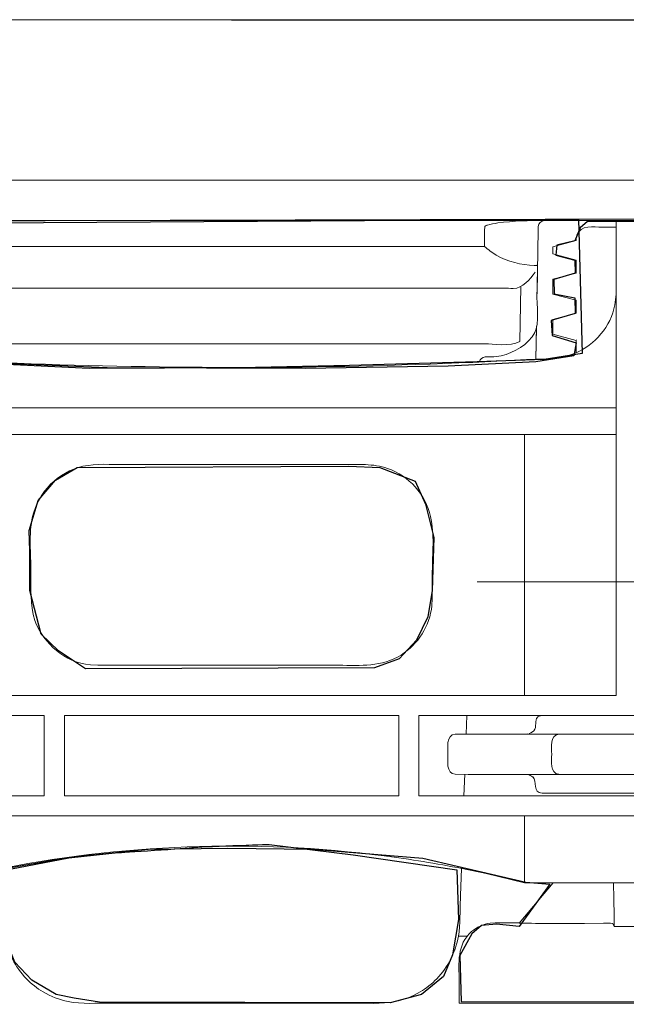
# Model space of a CAD drawing. Units: millimetres. Extents: x -39.4 to 39.4, y -20.5 to 20.5.
# Drawn here: x 32.8 to 36.1, y 5.8 to 11.2 of the extents above; entities that cross this region are included whole.
import ezdxf
from ezdxf.lldxf.tags import DXFTag

# ---------------------------------------------------------------- set-up
doc = ezdxf.new("R2010")
doc.units = ezdxf.units.MM
doc.header["$MEASUREMENT"] = 0
doc.layers.add('Vrstva 1', color=7, linetype='Continuous')
tags = doc.linetypes.add('New Line80', pattern=[0.9, 0.4, -0.2, 0.1, -0.2]).pattern_tags.tags
tags[10:11] = [DXFTag(74, 4), DXFTag(75, 0), DXFTag(340, '0'), DXFTag(46, 1.0), DXFTag(50, 0.0), DXFTag(44, 0.0), DXFTag(45, 0.0)]
tags[8:9] = [DXFTag(74, 4), DXFTag(75, 0), DXFTag(340, '0'), DXFTag(46, 1.0), DXFTag(50, 0.0), DXFTag(44, 0.0), DXFTag(45, 0.0)]
tags[6:7] = [DXFTag(74, 4), DXFTag(75, 0), DXFTag(340, '0'), DXFTag(46, 1.0), DXFTag(50, 0.0), DXFTag(44, 0.0), DXFTag(45, 0.0)]
tags[4:5] = [DXFTag(74, 4), DXFTag(75, 0), DXFTag(340, '0'), DXFTag(46, 1.0), DXFTag(50, 0.0), DXFTag(44, 0.0), DXFTag(45, 0.0)]

msp = doc.modelspace()

# ---------------------------------------------------------------- linework, layer by layer
at = {"layer": 'Vrstva 1', "color": 251}
for points, knots in [([(29.468, 10.3313), (29.468, 10.3313), (31.6344, 10.3396), (31.6344, 10.3396), (31.6344, 10.3396), (31.6344, 10.3396), (31.6675, 11.2285), (31.6675, 11.2285), (31.6675, 11.2285), (31.6675, 11.2285), (36.2313, 11.2243), (36.2313, 11.2243), (36.2313, 11.2243), (36.2313, 11.2243), (36.2768, 10.3519), (36.2768, 10.3519), (36.2768, 10.3519), (36.2768, 10.3519), (38.4183, 10.3313), (38.4183, 10.3313), (38.4183, 10.3313), (38.4183, 10.3313), (38.4307, 10.1369), (38.4307, 10.1369), (38.4307, 10.1369), (38.4307, 10.1369), (29.4803, 10.1139), (29.4803, 10.1139), (29.4803, 10.1139), (29.4803, 10.1139), (29.468, 10.3313), (29.468, 10.3313)], [0, 0, 0, 0, 0.111111, 0.111111, 0.111111, 0.111111, 0.222222, 0.222222, 0.222222, 0.222222, 0.333333, 0.333333, 0.333333, 0.333333, 0.444444, 0.444444, 0.444444, 0.444444, 0.555556, 0.555556, 0.555556, 0.555556, 0.666667, 0.666667, 0.666667, 0.666667, 0.777778, 0.777778, 0.777778, 0.777778, 1, 1, 1, 1]), ([(30.2898, 10.114), (30.2898, 10.114), (32.0304, 10.0933), (32.0304, 10.0933), (32.0304, 10.0933), (32.0304, 10.0933), (32.0521, 10.0189), (32.0521, 10.0189), (32.0521, 10.0189), (32.0521, 10.0189), (32.1741, 9.9745), (32.1741, 9.9745), (32.1741, 9.9745), (32.1741, 9.9745), (32.1689, 9.93), (32.1689, 9.93), (32.1689, 9.93), (32.1689, 9.93), (32.0531, 9.898), (32.0531, 9.898), (32.0531, 9.898), (32.0531, 9.898), (32.0531, 9.8236), (32.0531, 9.8236), (32.0531, 9.8236), (32.0531, 9.8236), (32.1741, 9.7884), (32.1741, 9.7884), (32.1741, 9.7884), (32.1741, 9.7884), (32.1772, 9.7243), (32.1772, 9.7243), (32.1772, 9.7243), (32.1772, 9.7243), (32.0448, 9.6789), (32.0448, 9.6789), (32.0448, 9.6789), (32.0448, 9.6789), (32.0469, 9.6293), (32.0469, 9.6293), (32.0469, 9.6293), (32.0469, 9.6293), (32.1844, 9.5631), (32.1844, 9.5631), (32.1844, 9.5631), (32.1844, 9.5631), (32.1813, 9.5032), (32.1813, 9.5032), (32.1813, 9.5032), (32.1813, 9.5032), (32.0674, 9.4605), (32.0674, 9.4605), (32.0674, 9.4605), (32.0674, 9.4605), (32.0715, 9.3985), (32.0715, 9.3985), (32.0715, 9.3985), (32.0715, 9.3985), (32.1582, 9.3696), (32.1582, 9.3696), (32.1582, 9.3696), (32.1582, 9.3696), (32.3525, 9.3489), (32.3525, 9.3489), (32.3525, 9.3489), (32.3525, 9.3489), (33.2659, 9.3117), (33.2659, 9.3117), (33.2659, 9.3117), (33.2659, 9.3117), (34.3574, 9.3076), (34.3574, 9.3076), (34.3574, 9.3076), (34.3574, 9.3076), (35.1429, 9.32), (35.1429, 9.32), (35.1429, 9.32), (35.1429, 9.32), (35.6266, 9.3448), (35.6266, 9.3448), (35.6266, 9.3448), (35.6266, 9.3448), (35.8353, 9.3778), (35.8353, 9.3778), (35.8353, 9.3778), (35.8353, 9.3778), (35.8488, 9.4492), (35.8488, 9.4492), (35.8488, 9.4492), (35.8488, 9.4492), (35.7165, 9.4895), (35.7165, 9.4895), (35.7165, 9.4895), (35.7165, 9.4895), (35.7113, 9.5722), (35.7113, 9.5722), (35.7113, 9.5722), (35.7113, 9.5722), (35.8436, 9.6104), (35.8436, 9.6104), (35.8436, 9.6104), (35.8436, 9.6104), (35.8405, 9.6972), (35.8405, 9.6972), (35.8405, 9.6972), (35.8405, 9.6972), (35.7268, 9.7189), (35.7268, 9.7189), (35.7268, 9.7189), (35.7268, 9.7189), (35.7248, 9.7985), (35.7248, 9.7985), (35.7248, 9.7985), (35.7248, 9.7985), (35.8426, 9.8326), (35.8426, 9.8326), (35.8426, 9.8326), (35.8426, 9.8326), (35.8416, 9.905), (35.8416, 9.905), (35.8416, 9.905), (35.8416, 9.905), (35.7361, 9.9319), (35.7361, 9.9319), (35.7361, 9.9319), (35.7361, 9.9319), (35.7413, 9.9875), (35.7413, 9.9875), (35.7413, 9.9875), (35.7413, 9.9875), (35.8411, 10.0103), (35.8411, 10.0103), (35.8411, 10.0103), (35.8411, 10.0103), (35.871, 10.0816), (35.871, 10.0816), (35.871, 10.0816), (35.871, 10.0816), (35.9114, 10.1167), (35.9114, 10.1167), (35.9114, 10.1167), (35.9114, 10.1167), (37.6188, 10.1144), (37.6188, 10.1144), (37.6188, 10.1144), (37.6188, 10.1144), (37.6146, 9.1181), (37.6146, 9.1181), (37.6146, 9.1181), (37.6146, 9.1181), (37.5981, 9.052), (37.5981, 9.052), (37.5981, 9.052), (37.5981, 9.052), (37.5443, 8.9858), (37.5443, 8.9858), (37.5443, 8.9858), (37.5443, 8.9858), (37.4224, 8.9404), (37.4224, 8.9404), (37.4224, 8.9404), (37.4224, 8.9404), (36.6845, 8.9465), (36.6845, 8.9465), (36.6845, 8.9465), (36.6845, 8.9465), (36.6842, 7.5037), (36.6842, 7.5037), (36.6842, 7.5037), (36.6842, 7.5037), (36.7483, 7.5037), (36.7483, 7.5037), (36.7483, 7.5037), (36.7483, 7.5037), (36.7524, 7.3983), (36.7524, 7.3983), (36.7524, 7.3983), (36.7524, 7.3983), (36.6987, 7.39), (36.6987, 7.39), (36.6987, 7.39), (36.6987, 7.39), (36.7214, 7.3052), (36.7214, 7.3052), (36.7214, 7.3052), (36.7214, 7.3052), (37.1369, 7.2804), (37.1369, 7.2804), (37.1369, 7.2804), (37.1369, 7.2804), (37.1493, 7.2412), (37.1493, 7.2412), (37.1493, 7.2412), (37.1493, 7.2412), (37.1534, 7.1068), (37.1534, 7.1068), (37.1534, 7.1068), (37.1534, 7.1068), (37.1224, 7.0758), (37.1224, 7.0758), (37.1224, 7.0758), (37.1224, 7.0758), (36.7152, 7.0654), (36.7152, 7.0654), (36.7152, 7.0654), (36.7152, 7.0654), (36.6883, 6.9642), (36.6883, 6.9642), (36.6883, 6.9642), (36.6883, 6.9642), (36.7483, 6.9538), (36.7483, 6.9538), (36.7483, 6.9538), (36.7483, 6.9538), (36.7462, 6.8484), (36.7462, 6.8484), (36.7462, 6.8484), (36.7462, 6.8484), (36.6966, 6.8463), (36.6966, 6.8463), (36.6966, 6.8463), (36.6966, 6.8463), (36.682, 6.4783), (36.682, 6.4783), (36.682, 6.4783), (36.682, 6.4783), (36.5311, 6.4638), (36.5311, 6.4638), (36.5311, 6.4638), (36.5311, 6.4638), (36.6985, 6.2633), (36.6985, 6.2633), (36.6985, 6.2633), (36.6985, 6.2633), (38.1021, 6.2509), (38.1021, 6.2509), (38.1021, 6.2509), (38.1021, 6.2509), (38.2052, 6.2425), (38.2052, 6.2425), (38.2052, 6.2425), (38.2052, 6.2425), (38.2775, 6.1825), (38.2775, 6.1825), (38.2775, 6.1825), (38.2775, 6.1825), (38.3292, 6.0957), (38.3292, 6.0957), (38.3292, 6.0957), (38.3292, 6.0957), (38.3354, 6.0006), (38.3354, 6.0006), (38.3354, 6.0006), (38.3354, 6.0006), (38.3334, 5.8185), (38.3334, 5.8185), (38.3334, 5.8185), (38.3334, 5.8185), (35.2158, 5.822), (35.2158, 5.822), (35.2158, 5.822), (35.2158, 5.822), (35.2075, 6.0742), (35.2075, 6.0742), (35.2075, 6.0742), (35.2075, 6.0742), (35.2736, 6.1941), (35.2736, 6.1941), (35.2736, 6.1941), (35.2736, 6.1941), (35.3274, 6.2395), (35.3274, 6.2395), (35.3274, 6.2395), (35.3274, 6.2395), (35.4101, 6.2478), (35.4101, 6.2478), (35.4101, 6.2478), (35.4101, 6.2478), (35.5341, 6.2354), (35.5341, 6.2354), (35.5341, 6.2354), (35.5341, 6.2354), (35.7036, 6.4669), (35.7036, 6.4669), (35.7036, 6.4669), (35.7036, 6.4669), (35.5713, 6.4793), (35.5713, 6.4793), (35.5713, 6.4793), (35.5713, 6.4793), (35.0049, 6.6116), (35.0049, 6.6116), (35.0049, 6.6116), (35.0049, 6.6116), (34.3972, 6.6612), (34.3972, 6.6612), (34.3972, 6.6612), (34.3972, 6.6612), (33.9301, 6.6654), (33.9301, 6.6654), (33.9301, 6.6654), (33.9301, 6.6654), (33.4918, 6.6612), (33.4918, 6.6612), (33.4918, 6.6612), (33.4918, 6.6612), (33.0578, 6.6157), (33.0578, 6.6157), (33.0578, 6.6157), (33.0578, 6.6157), (32.5121, 6.5207), (32.5121, 6.5207), (32.5121, 6.5207), (32.5121, 6.5207), (32.3426, 6.4669), (32.3426, 6.4669), (32.3426, 6.4669), (32.3426, 6.4669), (32.1822, 6.4659), (32.1822, 6.4659), (32.1822, 6.4659), (32.1822, 6.4659), (32.3735, 6.2571), (32.3735, 6.2571), (32.3735, 6.2571), (32.3735, 6.2571), (32.5161, 6.2489), (32.5161, 6.2489), (32.5161, 6.2489), (32.5161, 6.2489), (32.6009, 6.221), (32.6009, 6.221), (32.6009, 6.221), (32.6009, 6.221), (32.6825, 6.1579), (32.6825, 6.1579), (32.6825, 6.1579), (32.6825, 6.1579), (32.6919, 5.8187), (32.6919, 5.8187), (32.6919, 5.8187), (32.6919, 5.8187), (29.5705, 5.8063), (29.5705, 5.8063), (29.5705, 5.8063), (29.5705, 5.8063), (29.5663, 6.0833), (29.5663, 6.0833), (29.5663, 6.0833), (29.5663, 6.0833), (29.6118, 6.199), (29.6118, 6.199), (29.6118, 6.199), (29.6118, 6.199), (29.6821, 6.2362), (29.6821, 6.2362), (29.6821, 6.2362), (29.6821, 6.2362), (29.7689, 6.2445), (29.7689, 6.2445), (29.7689, 6.2445), (29.7689, 6.2445), (31.2118, 6.2445), (31.2118, 6.2445), (31.2118, 6.2445), (31.2118, 6.2445), (31.3689, 6.4636), (31.3689, 6.4636), (31.3689, 6.4636), (31.3689, 6.4636), (31.22, 6.4678), (31.22, 6.4678), (31.22, 6.4678), (31.22, 6.4678), (31.22, 6.8481), (31.22, 6.8481), (31.22, 6.8481), (31.22, 6.8481), (31.157, 6.8471), (31.157, 6.8471), (31.157, 6.8471), (31.157, 6.8471), (31.1539, 6.9494), (31.1539, 6.9494), (31.1539, 6.9494), (31.1539, 6.9494), (31.1953, 6.9494), (31.1953, 6.9494), (31.1953, 6.9494), (31.1953, 6.9494), (31.188, 7.0713), (31.188, 7.0713), (31.188, 7.0713), (31.188, 7.0713), (30.7632, 7.0755), (30.7632, 7.0755), (30.7632, 7.0755), (30.7632, 7.0755), (30.7518, 7.1468), (30.7518, 7.1468), (30.7518, 7.1468), (30.7518, 7.1468), (30.7363, 7.2367), (30.7363, 7.2367), (30.7363, 7.2367), (30.7363, 7.2367), (30.7539, 7.2853), (30.7539, 7.2853), (30.7539, 7.2853), (30.7539, 7.2853), (31.2019, 7.2972), (31.2019, 7.2972), (31.2019, 7.2972), (31.2019, 7.2972), (31.1978, 7.3881), (31.1978, 7.3881), (31.1978, 7.3881), (31.1978, 7.3881), (31.1378, 7.3923), (31.1378, 7.3923), (31.1378, 7.3923), (31.1378, 7.3923), (31.1337, 7.5018), (31.1337, 7.5018), (31.1337, 7.5018), (31.1337, 7.5018), (31.2143, 7.5142), (31.2143, 7.5142), (31.2143, 7.5142), (31.2143, 7.5142), (31.2246, 8.9566), (31.2246, 8.9566), (31.2246, 8.9566), (31.2246, 8.9566), (30.5176, 8.9442), (30.5176, 8.9442), (30.5176, 8.9442), (30.5176, 8.9442), (30.3647, 8.9855), (30.3647, 8.9855), (30.3647, 8.9855), (30.3647, 8.9855), (30.3151, 9.0723), (30.3151, 9.0723), (30.3151, 9.0723), (30.3151, 9.0723), (30.2985, 9.2666), (30.2985, 9.2666), (30.2985, 9.2666), (30.2985, 9.2666), (30.2898, 10.114), (30.2898, 10.114)], [0, 0, 0, 0, 0.008772, 0.008772, 0.008772, 0.008772, 0.017544, 0.017544, 0.017544, 0.017544, 0.026316, 0.026316, 0.026316, 0.026316, 0.035088, 0.035088, 0.035088, 0.035088, 0.04386, 0.04386, 0.04386, 0.04386, 0.052632, 0.052632, 0.052632, 0.052632, 0.061404, 0.061404, 0.061404, 0.061404, 0.070175, 0.070175, 0.070175, 0.070175, 0.078947, 0.078947, 0.078947, 0.078947, 0.087719, 0.087719, 0.087719, 0.087719, 0.096491, 0.096491, 0.096491, 0.096491, 0.105263, 0.105263, 0.105263, 0.105263, 0.114035, 0.114035, 0.114035, 0.114035, 0.122807, 0.122807, 0.122807, 0.122807, 0.131579, 0.131579, 0.131579, 0.131579, 0.140351, 0.140351, 0.140351, 0.140351, 0.149123, 0.149123, 0.149123, 0.149123, 0.157895, 0.157895, 0.157895, 0.157895, 0.166667, 0.166667, 0.166667, 0.166667, 0.175439, 0.175439, 0.175439, 0.175439, 0.184211, 0.184211, 0.184211, 0.184211, 0.192982, 0.192982, 0.192982, 0.192982, 0.201754, 0.201754, 0.201754, 0.201754, 0.210526, 0.210526, 0.210526, 0.210526, 0.219298, 0.219298, 0.219298, 0.219298, 0.22807, 0.22807, 0.22807, 0.22807, 0.236842, 0.236842, 0.236842, 0.236842, 0.245614, 0.245614, 0.245614, 0.245614, 0.254386, 0.254386, 0.254386, 0.254386, 0.263158, 0.263158, 0.263158, 0.263158, 0.27193, 0.27193, 0.27193, 0.27193, 0.280702, 0.280702, 0.280702, 0.280702, 0.289474, 0.289474, 0.289474, 0.289474, 0.298246, 0.298246, 0.298246, 0.298246, 0.307018, 0.307018, 0.307018, 0.307018, 0.315789, 0.315789, 0.315789, 0.315789, 0.324561, 0.324561, 0.324561, 0.324561, 0.333333, 0.333333, 0.333333, 0.333333, 0.342105, 0.342105, 0.342105, 0.342105, 0.350877, 0.350877, 0.350877, 0.350877, 0.359649, 0.359649, 0.359649, 0.359649, 0.368421, 0.368421, 0.368421, 0.368421, 0.377193, 0.377193, 0.377193, 0.377193, 0.385965, 0.385965, 0.385965, 0.385965, 0.394737, 0.394737, 0.394737, 0.394737, 0.403509, 0.403509, 0.403509, 0.403509, 0.412281, 0.412281, 0.412281, 0.412281, 0.421053, 0.421053, 0.421053, 0.421053, 0.429825, 0.429825, 0.429825, 0.429825, 0.438596, 0.438596, 0.438596, 0.438596, 0.447368, 0.447368, 0.447368, 0.447368, 0.45614, 0.45614, 0.45614, 0.45614, 0.464912, 0.464912, 0.464912, 0.464912, 0.473684, 0.473684, 0.473684, 0.473684, 0.482456, 0.482456, 0.482456, 0.482456, 0.491228, 0.491228, 0.491228, 0.491228, 0.5, 0.5, 0.5, 0.5, 0.508772, 0.508772, 0.508772, 0.508772, 0.517544, 0.517544, 0.517544, 0.517544, 0.526316, 0.526316, 0.526316, 0.526316, 0.535088, 0.535088, 0.535088, 0.535088, 0.54386, 0.54386, 0.54386, 0.54386, 0.552632, 0.552632, 0.552632, 0.552632, 0.561404, 0.561404, 0.561404, 0.561404, 0.570175, 0.570175, 0.570175, 0.570175, 0.578947, 0.578947, 0.578947, 0.578947, 0.587719, 0.587719, 0.587719, 0.587719, 0.596491, 0.596491, 0.596491, 0.596491, 0.605263, 0.605263, 0.605263, 0.605263, 0.614035, 0.614035, 0.614035, 0.614035, 0.622807, 0.622807, 0.622807, 0.622807, 0.631579, 0.631579, 0.631579, 0.631579, 0.640351, 0.640351, 0.640351, 0.640351, 0.649123, 0.649123, 0.649123, 0.649123, 0.657895, 0.657895, 0.657895, 0.657895, 0.666667, 0.666667, 0.666667, 0.666667, 0.675439, 0.675439, 0.675439, 0.675439, 0.684211, 0.684211, 0.684211, 0.684211, 0.692982, 0.692982, 0.692982, 0.692982, 0.701754, 0.701754, 0.701754, 0.701754, 0.710526, 0.710526, 0.710526, 0.710526, 0.719298, 0.719298, 0.719298, 0.719298, 0.72807, 0.72807, 0.72807, 0.72807, 0.736842, 0.736842, 0.736842, 0.736842, 0.745614, 0.745614, 0.745614, 0.745614, 0.754386, 0.754386, 0.754386, 0.754386, 0.763158, 0.763158, 0.763158, 0.763158, 0.77193, 0.77193, 0.77193, 0.77193, 0.780702, 0.780702, 0.780702, 0.780702, 0.789474, 0.789474, 0.789474, 0.789474, 0.798246, 0.798246, 0.798246, 0.798246, 0.807018, 0.807018, 0.807018, 0.807018, 0.815789, 0.815789, 0.815789, 0.815789, 0.824561, 0.824561, 0.824561, 0.824561, 0.833333, 0.833333, 0.833333, 0.833333, 0.842105, 0.842105, 0.842105, 0.842105, 0.850877, 0.850877, 0.850877, 0.850877, 0.859649, 0.859649, 0.859649, 0.859649, 0.868421, 0.868421, 0.868421, 0.868421, 0.877193, 0.877193, 0.877193, 0.877193, 0.885965, 0.885965, 0.885965, 0.885965, 0.894737, 0.894737, 0.894737, 0.894737, 0.903509, 0.903509, 0.903509, 0.903509, 0.912281, 0.912281, 0.912281, 0.912281, 0.921053, 0.921053, 0.921053, 0.921053, 0.929825, 0.929825, 0.929825, 0.929825, 0.938596, 0.938596, 0.938596, 0.938596, 0.947368, 0.947368, 0.947368, 0.947368, 0.95614, 0.95614, 0.95614, 0.95614, 0.964912, 0.964912, 0.964912, 0.964912, 0.973684, 0.973684, 0.973684, 0.973684, 0.982456, 0.982456, 0.982456, 0.982456, 1, 1, 1, 1]), ([(32.0292, 10.1058), (32.0292, 10.1058), (32.0333, 9.4112), (32.0333, 9.4112), (32.0333, 9.4112), (32.0333, 9.4112), (32.1904, 9.3657), (32.1904, 9.3657), (32.1904, 9.3657), (32.1904, 9.3657), (32.484, 9.3409), (32.484, 9.3409), (32.484, 9.3409), (32.484, 9.3409), (33.1661, 9.3078), (33.1661, 9.3078), (33.1661, 9.3078), (33.1661, 9.3078), (33.9971, 9.312), (33.9971, 9.312), (33.9971, 9.312), (33.9971, 9.312), (34.6007, 9.3244), (34.6007, 9.3244), (34.6007, 9.3244), (34.6007, 9.3244), (35.3035, 9.345), (35.3035, 9.345), (35.3035, 9.345), (35.3035, 9.345), (35.6715, 9.3575), (35.6715, 9.3575), (35.6715, 9.3575), (35.6715, 9.3575), (35.8823, 9.3905), (35.8823, 9.3905), (35.8823, 9.3905), (35.8823, 9.3905), (35.8616, 10.1306), (35.8616, 10.1306), (35.8616, 10.1306), (35.8616, 10.1306), (32.0292, 10.1058), (32.0292, 10.1058)], [0, 0, 0, 0, 0.083333, 0.083333, 0.083333, 0.083333, 0.166667, 0.166667, 0.166667, 0.166667, 0.25, 0.25, 0.25, 0.25, 0.333333, 0.333333, 0.333333, 0.333333, 0.416667, 0.416667, 0.416667, 0.416667, 0.5, 0.5, 0.5, 0.5, 0.583333, 0.583333, 0.583333, 0.583333, 0.666667, 0.666667, 0.666667, 0.666667, 0.75, 0.75, 0.75, 0.75, 0.833333, 0.833333, 0.833333, 0.833333, 1, 1, 1, 1]), ([(33.1462, 7.6541), (33.1462, 7.6541), (34.7378, 7.6582), (34.7378, 7.6582), (34.7378, 7.6582), (34.7378, 7.6582), (34.8743, 7.7078), (34.8743, 7.7078), (34.8743, 7.7078), (34.8743, 7.7078), (34.9694, 7.8112), (34.9694, 7.8112), (34.9694, 7.8112), (34.9694, 7.8112), (35.0314, 7.9394), (35.0314, 7.9394), (35.0314, 7.9394), (35.0314, 7.9394), (35.0562, 8.0841), (35.0562, 8.0841), (35.0562, 8.0841), (35.0562, 8.0841), (35.0645, 8.3776), (35.0645, 8.3776), (35.0645, 8.3776), (35.0645, 8.3776), (35.019, 8.5595), (35.019, 8.5595), (35.019, 8.5595), (35.019, 8.5595), (34.9611, 8.6877), (34.9611, 8.6877), (34.9611, 8.6877), (34.9611, 8.6877), (34.7668, 8.7621), (34.7668, 8.7621), (34.7668, 8.7621), (34.7668, 8.7621), (34.5973, 8.7704), (34.5973, 8.7704), (34.5973, 8.7704), (34.5973, 8.7704), (33.1007, 8.7621), (33.1007, 8.7621), (33.1007, 8.7621), (33.1007, 8.7621), (32.9808, 8.6918), (32.9808, 8.6918), (32.9808, 8.6918), (32.9808, 8.6918), (32.8857, 8.5802), (32.8857, 8.5802), (32.8857, 8.5802), (32.8857, 8.5802), (32.8361, 8.4148), (32.8361, 8.4148), (32.8361, 8.4148), (32.8361, 8.4148), (32.8402, 8.3032), (32.8402, 8.3032), (32.8402, 8.3032), (32.8402, 8.3032), (32.8402, 8.0841), (32.8402, 8.0841), (32.8402, 8.0841), (32.8402, 8.0841), (32.9022, 7.8443), (32.9022, 7.8443), (32.9022, 7.8443), (32.9022, 7.8443), (32.9973, 7.7533), (32.9973, 7.7533), (32.9973, 7.7533), (32.9973, 7.7533), (33.1462, 7.6541), (33.1462, 7.6541)], [0, 0, 0, 0, 0.05, 0.05, 0.05, 0.05, 0.1, 0.1, 0.1, 0.1, 0.15, 0.15, 0.15, 0.15, 0.2, 0.2, 0.2, 0.2, 0.25, 0.25, 0.25, 0.25, 0.3, 0.3, 0.3, 0.3, 0.35, 0.35, 0.35, 0.35, 0.4, 0.4, 0.4, 0.4, 0.45, 0.45, 0.45, 0.45, 0.5, 0.5, 0.5, 0.5, 0.55, 0.55, 0.55, 0.55, 0.6, 0.6, 0.6, 0.6, 0.65, 0.65, 0.65, 0.65, 0.7, 0.7, 0.7, 0.7, 0.75, 0.75, 0.75, 0.75, 0.8, 0.8, 0.8, 0.8, 0.85, 0.85, 0.85, 0.85, 0.9, 0.9, 0.9, 0.9, 1, 1, 1, 1]), ([(33.1462, 7.6541), (33.1462, 7.6541), (33.1462, 7.6541), (33.1462, 7.6541), (33.1462, 7.6541), (33.1462, 7.6541), (34.7378, 7.6582), (34.7378, 7.6582), (34.7378, 7.6582), (34.7378, 7.6582), (34.8743, 7.7078), (34.8743, 7.7078), (34.8743, 7.7078), (34.8743, 7.7078), (34.9694, 7.8112), (34.9694, 7.8112), (34.9694, 7.8112), (34.9694, 7.8112), (35.0314, 7.9394), (35.0314, 7.9394), (35.0314, 7.9394), (35.0314, 7.9394), (35.0562, 8.0841), (35.0562, 8.0841), (35.0562, 8.0841), (35.0562, 8.0841), (35.0645, 8.3776), (35.0645, 8.3776), (35.0645, 8.3776), (35.0645, 8.3776), (35.019, 8.5595), (35.019, 8.5595), (35.019, 8.5595), (35.019, 8.5595), (34.9611, 8.6877), (34.9611, 8.6877), (34.9611, 8.6877), (34.9611, 8.6877), (34.7668, 8.7621), (34.7668, 8.7621), (34.7668, 8.7621), (34.7668, 8.7621), (34.5973, 8.7704), (34.5973, 8.7704), (34.5973, 8.7704), (34.5973, 8.7704), (33.1007, 8.7621), (33.1007, 8.7621), (33.1007, 8.7621), (33.1007, 8.7621), (32.9808, 8.6918), (32.9808, 8.6918), (32.9808, 8.6918), (32.9808, 8.6918), (32.8857, 8.5802), (32.8857, 8.5802), (32.8857, 8.5802), (32.8857, 8.5802), (32.8361, 8.4148), (32.8361, 8.4148), (32.8361, 8.4148), (32.8361, 8.4148), (32.8402, 8.3032), (32.8402, 8.3032), (32.8402, 8.3032), (32.8402, 8.3032), (32.8402, 8.0841), (32.8402, 8.0841), (32.8402, 8.0841), (32.8402, 8.0841), (32.9022, 7.8443), (32.9022, 7.8443), (32.9022, 7.8443), (32.9022, 7.8443), (32.9973, 7.7533), (32.9973, 7.7533), (32.9973, 7.7533), (32.9973, 7.7533), (33.1462, 7.6541), (33.1462, 7.6541)], [0, 0, 0, 0, 0.047619, 0.047619, 0.047619, 0.047619, 0.095238, 0.095238, 0.095238, 0.095238, 0.142857, 0.142857, 0.142857, 0.142857, 0.190476, 0.190476, 0.190476, 0.190476, 0.238095, 0.238095, 0.238095, 0.238095, 0.285714, 0.285714, 0.285714, 0.285714, 0.333333, 0.333333, 0.333333, 0.333333, 0.380952, 0.380952, 0.380952, 0.380952, 0.428571, 0.428571, 0.428571, 0.428571, 0.47619, 0.47619, 0.47619, 0.47619, 0.52381, 0.52381, 0.52381, 0.52381, 0.571429, 0.571429, 0.571429, 0.571429, 0.619048, 0.619048, 0.619048, 0.619048, 0.666667, 0.666667, 0.666667, 0.666667, 0.714286, 0.714286, 0.714286, 0.714286, 0.761905, 0.761905, 0.761905, 0.761905, 0.809524, 0.809524, 0.809524, 0.809524, 0.857143, 0.857143, 0.857143, 0.857143, 0.904762, 0.904762, 0.904762, 0.904762, 1, 1, 1, 1]), ([(32.6902, 6.5421), (32.6902, 6.5421), (32.6902, 6.2031), (32.6902, 6.2031), (32.6902, 6.2031), (32.6902, 6.2031), (32.7564, 6.0377), (32.7564, 6.0377), (32.7564, 6.0377), (32.7564, 6.0377), (32.8515, 5.9385), (32.8515, 5.9385), (32.8515, 5.9385), (32.8515, 5.9385), (32.9838, 5.8599), (32.9838, 5.8599), (32.9838, 5.8599), (32.9838, 5.8599), (33.083, 5.8393), (33.083, 5.8393), (33.083, 5.8393), (33.083, 5.8393), (33.2235, 5.8186), (33.2235, 5.8186), (33.2235, 5.8186), (33.2235, 5.8186), (34.8235, 5.8145), (34.8235, 5.8145), (34.8235, 5.8145), (34.8235, 5.8145), (34.9971, 5.8599), (34.9971, 5.8599), (34.9971, 5.8599), (34.9971, 5.8599), (35.117, 5.9592), (35.117, 5.9592), (35.117, 5.9592), (35.117, 5.9592), (35.1666, 6.0791), (35.1666, 6.0791), (35.1666, 6.0791), (35.1666, 6.0791), (35.1997, 6.2734), (35.1997, 6.2734), (35.1997, 6.2734), (35.1997, 6.2734), (35.1914, 6.5462), (35.1914, 6.5462), (35.1914, 6.5462), (35.1914, 6.5462), (34.6209, 6.6289), (34.6209, 6.6289), (34.6209, 6.6289), (34.6209, 6.6289), (34.1579, 6.6868), (34.1579, 6.6868), (34.1579, 6.6868), (34.1579, 6.6868), (33.761, 6.6745), (33.7403, 6.6703), (33.7403, 6.6703), (33.7196, 6.6661), (33.3269, 6.6413), (33.3269, 6.6413), (33.3269, 6.6413), (33.3269, 6.6413), (33.054, 6.6124), (33.054, 6.6124), (33.054, 6.6124), (33.054, 6.6124), (32.6902, 6.5421), (32.6902, 6.5421)], [0, 0, 0, 0, 0.052632, 0.052632, 0.052632, 0.052632, 0.105263, 0.105263, 0.105263, 0.105263, 0.157895, 0.157895, 0.157895, 0.157895, 0.210526, 0.210526, 0.210526, 0.210526, 0.263158, 0.263158, 0.263158, 0.263158, 0.315789, 0.315789, 0.315789, 0.315789, 0.368421, 0.368421, 0.368421, 0.368421, 0.421053, 0.421053, 0.421053, 0.421053, 0.473684, 0.473684, 0.473684, 0.473684, 0.526316, 0.526316, 0.526316, 0.526316, 0.578947, 0.578947, 0.578947, 0.578947, 0.631579, 0.631579, 0.631579, 0.631579, 0.684211, 0.684211, 0.684211, 0.684211, 0.736842, 0.736842, 0.736842, 0.736842, 0.789474, 0.789474, 0.789474, 0.789474, 0.842105, 0.842105, 0.842105, 0.842105, 0.894737, 0.894737, 0.894737, 0.894737, 1, 1, 1, 1])]:
    msp.add_open_spline(points, degree=3, knots=knots, dxfattribs=at)
at = {"layer": 'Vrstva 1', "color": 250, "lineweight": 18}
for points in [[(36.2336, 11.2281), (36.2336, 11.2281), (31.6687, 11.2281), (31.6687, 11.2281)], [(29.475, 10.344), (29.475, 10.344), (38.4271, 10.344), (38.4271, 10.344)], [(29.475, 10.1229), (29.475, 10.1229), (38.4271, 10.1229), (38.4271, 10.1229)], [(35.6765, 10.1229), (35.6765, 10.1229), (32.2255, 10.1229), (32.2255, 10.1229)], [(35.6728, 10.1227), (35.6552, 10.1202), (35.6416, 10.1072), (35.6399, 10.0893)], [(36.0693, 10.0861), (36.0693, 10.0861), (35.992, 10.0861), (35.992, 10.0861)], [(36.0693, 7.5073), (36.0693, 7.5073), (36.0693, 10.1229), (36.0693, 10.1229)], [(35.8489, 10.0124), (35.8489, 10.0124), (35.7194, 9.9779), (35.7194, 9.9779)], [(35.7194, 9.9387), (35.7194, 9.9387), (35.7194, 9.9779), (35.7194, 9.9779)], [(35.7194, 9.9387), (35.7194, 9.9387), (35.8483, 9.9042), (35.8483, 9.9042)], [(35.8483, 9.9042), (35.8483, 9.9042), (35.8483, 9.8331), (35.8483, 9.8331)], [(35.7194, 9.7986), (35.7194, 9.7986), (35.8483, 9.8331), (35.8483, 9.8331)], [(35.6349, 9.8128), (35.6349, 9.8128), (35.6327, 9.6864), (35.6327, 9.6864)], [(35.7194, 9.7986), (35.7194, 9.7986), (35.7194, 9.7177), (35.7194, 9.7177)], [(35.5433, 9.7595), (35.5433, 9.7595), (35.538, 9.456), (35.538, 9.456)], [(35.7194, 9.7177), (35.7194, 9.7177), (35.8483, 9.6831), (35.8483, 9.6831)], [(35.8483, 9.6831), (35.8483, 9.6831), (35.8483, 9.6121), (35.8483, 9.6121)], [(35.7194, 9.5776), (35.7194, 9.5776), (35.8483, 9.6121), (35.8483, 9.6121)], [(35.7194, 9.5776), (35.7194, 9.5776), (35.7194, 9.4967), (35.7194, 9.4967)], [(35.6302, 9.5398), (35.6302, 9.5398), (35.627, 9.3591), (35.627, 9.3591)], [(35.63, 9.532), (35.63, 9.532), (35.627, 9.3591), (35.627, 9.3591)], [(35.7194, 9.4967), (35.7194, 9.4967), (35.8483, 9.4621), (35.8483, 9.4621)], [(35.3499, 9.4437), (35.3833, 9.4437), (35.4875, 9.4259), (35.538, 9.456)], [(35.8483, 9.4621), (35.8483, 9.4621), (35.8502, 9.4662), (35.8502, 9.4662)], [(35.8483, 9.4621), (35.8483, 9.4621), (35.8483, 9.3946), (35.8483, 9.3946)], [(35.5752, 9.3565), (35.5752, 9.3565), (35.2798, 9.3414), (35.2798, 9.3414)], [(35.3948, 9.3725), (35.3678, 9.3706), (35.3228, 9.3805), (35.3147, 9.3432)], [(35.4351, 9.3781), (35.4351, 9.3781), (35.3948, 9.3725), (35.3948, 9.3725)], [(31.8327, 9.0914), (31.8327, 9.0914), (36.0693, 9.0914), (36.0693, 9.0914)], [(36.0693, 8.9441), (36.0693, 8.9441), (31.8327, 8.9441), (31.8327, 8.9441)], [(35.5646, 7.5073), (35.5646, 7.5073), (35.5646, 8.9441), (35.5646, 8.9441)], [(33.173, 7.6754), (33.0279, 7.6918), (32.9208, 7.7887), (32.8665, 7.9198)], [(31.8327, 7.5073), (31.8327, 7.5073), (36.0693, 7.5073), (36.0693, 7.5073)], [(31.1512, 7.3968), (31.1512, 7.3968), (32.9195, 7.3968), (32.9195, 7.3968)], [(32.9195, 6.9547), (32.9195, 6.9547), (32.9195, 7.3968), (32.9195, 7.3968)], [(34.872, 7.3968), (34.872, 7.3968), (33.03, 7.3968), (33.03, 7.3968)], [(33.03, 6.9547), (33.03, 6.9547), (33.03, 7.3968), (33.03, 7.3968)], [(34.872, 7.3968), (34.872, 7.3968), (34.872, 6.9547), (34.872, 6.9547)], [(34.9826, 7.3968), (34.9826, 7.3968), (36.7509, 7.3968), (36.7509, 7.3968)], [(34.9826, 7.3968), (34.9826, 7.3968), (34.9826, 6.9547), (34.9826, 6.9547)], [(35.246, 7.3968), (35.246, 7.3968), (35.2424, 7.2937), (35.2424, 7.2937)], [(35.6455, 7.392), (35.6455, 7.392), (35.6527, 7.3955), (35.6527, 7.3955)], [(35.6608, 7.3968), (35.6608, 7.3968), (35.6484, 7.3945), (35.6484, 7.3945)], [(35.182, 7.2937), (35.182, 7.2937), (35.2159, 7.2937), (35.2159, 7.2937)], [(35.184, 7.2937), (35.184, 7.2937), (36.3771, 7.2937), (36.3771, 7.2937)], [(35.5668, 7.2937), (35.5668, 7.2937), (35.5813, 7.2949), (35.5813, 7.2949)], [(35.7091, 7.2937), (35.7091, 7.2937), (35.6839, 7.2937), (35.6839, 7.2937)], [(35.7524, 7.2937), (35.7524, 7.2937), (35.7134, 7.2937), (35.7134, 7.2937)], [(35.7545, 7.2937), (35.7545, 7.2937), (35.7797, 7.2937), (35.7797, 7.2937)], [(35.2347, 7.0726), (35.2347, 7.0726), (35.2306, 6.9547), (35.2306, 6.9547)], [(35.6132, 7.0556), (35.6058, 7.0614), (35.5983, 7.0655), (35.5896, 7.0691)], [(35.6608, 6.9695), (35.6079, 6.9708), (35.6362, 7.0328), (35.6092, 7.0591)], [(32.9195, 6.9547), (32.9195, 6.9547), (31.1512, 6.9547), (31.1512, 6.9547)], [(33.03, 6.9547), (33.03, 6.9547), (34.872, 6.9547), (34.872, 6.9547)], [(36.7509, 6.9547), (36.7509, 6.9547), (34.9826, 6.9547), (34.9826, 6.9547)], [(31.1512, 6.8442), (31.1512, 6.8442), (36.7509, 6.8442), (36.7509, 6.8442)], [(35.5646, 6.8442), (35.5646, 6.8442), (35.5646, 6.4758), (35.5646, 6.4758)], [(35.5351, 6.2524), (35.5351, 6.2524), (35.7209, 6.4758), (35.7209, 6.4758)], [(36.0544, 6.4758), (36.0556, 6.3957), (36.0579, 6.3143), (36.0579, 6.2342)], [(35.8951, 6.2507), (35.7747, 6.2491), (35.6555, 6.2524), (35.5351, 6.2524)], [(35.9995, 6.252), (35.9995, 6.252), (35.8951, 6.2507), (35.8951, 6.2507)], [(36.0495, 6.2509), (36.0346, 6.2551), (36.0149, 6.2522), (35.9995, 6.252)], [(36.0495, 6.2509), (36.0495, 6.2509), (36.0579, 6.2342), (36.0579, 6.2342)], [(36.1913, 6.2342), (36.1913, 6.2342), (36.0579, 6.2342), (36.0579, 6.2342)], [(35.2485, 6.1811), (35.2485, 6.1811), (35.1997, 6.1811), (35.1997, 6.1811)], [(35.2036, 5.9342), (35.2036, 5.9342), (35.2036, 5.8127), (35.2036, 5.8127)], [(34.6165, 5.8127), (34.6165, 5.8127), (33.2856, 5.8127), (33.2856, 5.8127)], [(35.2036, 5.8127), (35.2036, 5.8127), (38.335, 5.8127), (38.335, 5.8127)]]:
    msp.add_open_spline(points, degree=3, dxfattribs=at)
for points, knots in [([(35.3455, 10.0893), (35.3455, 10.0893), (35.3443, 10.0661), (35.3443, 10.0661), (35.3443, 10.0661), (35.3443, 10.0661), (35.3428, 9.9794), (35.3428, 9.9794)], [0, 0, 0, 0, 0.333333, 0.333333, 0.333333, 0.333333, 1, 1, 1, 1]), ([(35.6765, 10.1229), (35.59, 10.1226), (35.5025, 10.1209), (35.4166, 10.109), (35.4166, 10.109), (35.3976, 10.1064), (35.3781, 10.1036), (35.36, 10.0973), (35.36, 10.0973), (35.3575, 10.0965), (35.3459, 10.093), (35.3455, 10.0893)], [0, 0, 0, 0, 0.25, 0.25, 0.25, 0.25, 0.5, 0.5, 0.5, 0.5, 1, 1, 1, 1]), ([(35.6397, 10.088), (35.6397, 10.088), (35.6371, 9.9394), (35.6371, 9.9394), (35.6371, 9.9394), (35.6371, 9.9394), (35.6327, 9.6872), (35.6327, 9.6872)], [0, 0, 0, 0, 0.333333, 0.333333, 0.333333, 0.333333, 1, 1, 1, 1]), ([(35.992, 10.0861), (35.9452, 10.0861), (35.8733, 10.1002), (35.8523, 10.0424), (35.8523, 10.0424), (35.8487, 10.0325), (35.848, 10.0228), (35.8489, 10.0124)], [0, 0, 0, 0, 0.333333, 0.333333, 0.333333, 0.333333, 1, 1, 1, 1]), ([(32.5427, 9.9669), (32.5427, 9.9669), (32.5592, 9.9794), (32.5592, 9.9794), (32.5592, 9.9794), (32.5592, 9.9794), (32.7066, 9.9794), (32.7066, 9.9794), (32.7066, 9.9794), (32.7066, 9.9794), (35.1954, 9.9794), (35.1954, 9.9794), (35.1954, 9.9794), (35.1954, 9.9794), (35.3428, 9.9794), (35.3428, 9.9794)], [0, 0, 0, 0, 0.2, 0.2, 0.2, 0.2, 0.4, 0.4, 0.4, 0.4, 0.6, 0.6, 0.6, 0.6, 1, 1, 1, 1]), ([(35.3428, 9.9794), (35.3643, 9.9632), (35.3852, 9.945), (35.4086, 9.9316), (35.4086, 9.9316), (35.4692, 9.8969), (35.5481, 9.8769), (35.6179, 9.8745), (35.6179, 9.8745), (35.6236, 9.8746), (35.6307, 9.8739), (35.6356, 9.8776)], [0, 0, 0, 0, 0.25, 0.25, 0.25, 0.25, 0.5, 0.5, 0.5, 0.5, 1, 1, 1, 1]), ([(35.3928, 9.7492), (35.4286, 9.749), (35.4663, 9.7515), (35.5021, 9.7474), (35.5021, 9.7474), (35.5538, 9.7486), (35.5945, 9.7993), (35.6226, 9.8372)], [0, 0, 0, 0, 0.333333, 0.333333, 0.333333, 0.333333, 1, 1, 1, 1]), ([(35.2798, 9.3414), (34.4434, 9.305), (33.6061, 9.3057), (32.7695, 9.3361), (32.7695, 9.3361), (32.6219, 9.3415), (32.4744, 9.349), (32.3269, 9.3565), (32.3269, 9.3565), (32.2559, 9.3601), (32.1728, 9.357), (32.1014, 9.3771), (32.1014, 9.3771), (31.9851, 9.4098), (31.8903, 9.4999), (31.8519, 9.6144), (31.8519, 9.6144), (31.8389, 9.6532), (31.8349, 9.6912), (31.8327, 9.7317)], [0, 0, 0, 0, 0.166667, 0.166667, 0.166667, 0.166667, 0.333333, 0.333333, 0.333333, 0.333333, 0.5, 0.5, 0.5, 0.5, 0.666667, 0.666667, 0.666667, 0.666667, 1, 1, 1, 1]), ([(32.4892, 9.7491), (32.4892, 9.7491), (32.5109, 9.7492), (32.5109, 9.7492), (32.5109, 9.7492), (32.5109, 9.7492), (32.6584, 9.7492), (32.6584, 9.7492), (32.6584, 9.7492), (32.6584, 9.7492), (35.2454, 9.7492), (35.2454, 9.7492), (35.2454, 9.7492), (35.2454, 9.7492), (35.3928, 9.7492), (35.3928, 9.7492)], [0, 0, 0, 0, 0.2, 0.2, 0.2, 0.2, 0.4, 0.4, 0.4, 0.4, 0.6, 0.6, 0.6, 0.6, 1, 1, 1, 1]), ([(36.0693, 9.7317), (36.0671, 9.6912), (36.0632, 9.6532), (36.0502, 9.6144), (36.0502, 9.6144), (36.0117, 9.4999), (35.9169, 9.4098), (35.8007, 9.3771), (35.8007, 9.3771), (35.7293, 9.357), (35.6461, 9.3601), (35.5752, 9.3565)], [0, 0, 0, 0, 0.25, 0.25, 0.25, 0.25, 0.5, 0.5, 0.5, 0.5, 1, 1, 1, 1]), ([(35.6327, 9.6872), (35.6327, 9.6819), (35.6462, 9.5511), (35.6209, 9.5054), (35.6209, 9.5054), (35.5845, 9.4394), (35.5072, 9.3932), (35.4351, 9.3781)], [0, 0, 0, 0, 0.333333, 0.333333, 0.333333, 0.333333, 1, 1, 1, 1]), ([(32.4048, 9.4437), (32.4048, 9.4437), (32.5522, 9.4437), (32.5522, 9.4437), (32.5522, 9.4437), (32.5522, 9.4437), (35.3499, 9.4437), (35.3499, 9.4437)], [0, 0, 0, 0, 0.333333, 0.333333, 0.333333, 0.333333, 1, 1, 1, 1]), ([(32.8665, 7.9198), (32.8401, 8.0113), (32.8458, 8.0914), (32.8458, 8.1888), (32.8458, 8.1888), (32.8458, 8.2888), (32.8326, 8.3936), (32.8551, 8.4918), (32.8551, 8.4918), (32.8863, 8.6284), (32.9957, 8.7379), (33.1323, 8.769), (33.1323, 8.769), (33.2054, 8.7857), (33.2899, 8.7783), (33.3616, 8.7783)], [0, 0, 0, 0, 0.2, 0.2, 0.2, 0.2, 0.4, 0.4, 0.4, 0.4, 0.6, 0.6, 0.6, 0.6, 1, 1, 1, 1]), ([(33.3616, 8.7783), (33.3616, 8.7783), (34.5405, 8.7783), (34.5405, 8.7783), (34.5405, 8.7783), (34.5405, 8.7783), (34.6878, 8.7783), (34.6878, 8.7783)], [0, 0, 0, 0, 0.333333, 0.333333, 0.333333, 0.333333, 1, 1, 1, 1]), ([(34.6878, 8.7783), (34.73, 8.7759), (34.7693, 8.7717), (34.8095, 8.7576), (34.8095, 8.7576), (34.928, 8.7162), (35.0191, 8.6142), (35.047, 8.4918), (35.047, 8.4918), (35.0694, 8.3936), (35.0562, 8.2888), (35.0562, 8.1888)], [0, 0, 0, 0, 0.25, 0.25, 0.25, 0.25, 0.5, 0.5, 0.5, 0.5, 1, 1, 1, 1]), ([(35.0562, 8.1888), (35.0562, 8.1888), (35.0562, 8.0415), (35.0562, 8.0415), (35.0562, 8.0415), (35.0562, 8.0415), (35.0539, 8.0002), (35.0539, 8.0002)], [0, 0, 0, 0, 0.333333, 0.333333, 0.333333, 0.333333, 1, 1, 1, 1]), ([(35.0539, 8.0002), (35.0415, 7.8897), (34.978, 7.7887), (34.8838, 7.7296), (34.8838, 7.7296), (34.7772, 7.6626), (34.6622, 7.6731), (34.5405, 7.6731)], [0, 0, 0, 0, 0.333333, 0.333333, 0.333333, 0.333333, 1, 1, 1, 1]), ([(34.5405, 7.6731), (34.5405, 7.6731), (33.3616, 7.6731), (33.3616, 7.6731), (33.3616, 7.6731), (33.3616, 7.6731), (33.2142, 7.6731), (33.2142, 7.6731), (33.2142, 7.6731), (33.2142, 7.6731), (33.173, 7.6754), (33.173, 7.6754)], [0, 0, 0, 0, 0.25, 0.25, 0.25, 0.25, 0.5, 0.5, 0.5, 0.5, 1, 1, 1, 1]), ([(35.6484, 7.3945), (35.6128, 7.3801), (35.6335, 7.348), (35.6202, 7.3208), (35.6202, 7.3208), (35.6141, 7.3083), (35.6019, 7.3022), (35.5896, 7.2972)], [0, 0, 0, 0, 0.333333, 0.333333, 0.333333, 0.333333, 1, 1, 1, 1]), ([(36.3369, 7.0726), (35.952, 7.0726), (35.567, 7.0695), (35.1821, 7.0726), (35.1821, 7.0726), (35.1298, 7.073), (35.1422, 7.1567), (35.1422, 7.1831), (35.1422, 7.1831), (35.1421, 7.2113), (35.1298, 7.2921), (35.182, 7.2937)], [0, 0, 0, 0, 0.25, 0.25, 0.25, 0.25, 0.5, 0.5, 0.5, 0.5, 1, 1, 1, 1]), ([(35.753, 7.2937), (35.7009, 7.2869), (35.7136, 7.2205), (35.7136, 7.1831), (35.7136, 7.1831), (35.7136, 7.1457), (35.7009, 7.0794), (35.753, 7.0726)], [0, 0, 0, 0, 0.333333, 0.333333, 0.333333, 0.333333, 1, 1, 1, 1]), ([(35.6529, 6.9707), (35.6529, 6.9707), (35.6608, 6.9695), (35.6608, 6.9695), (35.6608, 6.9695), (35.6608, 6.9695), (35.8082, 6.9695), (35.8082, 6.9695), (35.8082, 6.9695), (35.8082, 6.9695), (36.5233, 6.9695), (36.5233, 6.9695), (36.5233, 6.9695), (36.5233, 6.9695), (36.6706, 6.9695), (36.6706, 6.9695), (36.6706, 6.9695), (36.6706, 6.9695), (36.6796, 6.9707), (36.6796, 6.9707)], [0, 0, 0, 0, 0.166667, 0.166667, 0.166667, 0.166667, 0.333333, 0.333333, 0.333333, 0.333333, 0.5, 0.5, 0.5, 0.5, 0.666667, 0.666667, 0.666667, 0.666667, 1, 1, 1, 1]), ([(35.8135, 6.9695), (35.8135, 6.9695), (35.7372, 6.9695), (35.7372, 6.9695), (35.7372, 6.9695), (35.7372, 6.9695), (35.6608, 6.9695), (35.6608, 6.9695)], [0, 0, 0, 0, 0.333333, 0.333333, 0.333333, 0.333333, 1, 1, 1, 1]), ([(35.3531, 6.5259), (35.2117, 6.5568), (35.0688, 6.5832), (34.9256, 6.6048), (34.9256, 6.6048), (34.5677, 6.6586), (34.2042, 6.6827), (33.8423, 6.6767), (33.8423, 6.6767), (33.4804, 6.6707), (33.118, 6.6345), (32.7621, 6.5688), (32.7621, 6.5688), (32.6551, 6.5491), (32.549, 6.5259), (32.4432, 6.5008)], [0, 0, 0, 0, 0.2, 0.2, 0.2, 0.2, 0.4, 0.4, 0.4, 0.4, 0.6, 0.6, 0.6, 0.6, 1, 1, 1, 1]), ([(35.2166, 6.5534), (35.2166, 6.5534), (35.2115, 6.4061), (35.2115, 6.4061), (35.2115, 6.4061), (35.2115, 6.4061), (35.2108, 6.3866), (35.2108, 6.3866)], [0, 0, 0, 0, 0.333333, 0.333333, 0.333333, 0.333333, 1, 1, 1, 1]), ([(36.6846, 6.4758), (36.6846, 6.4758), (36.5372, 6.4758), (36.5372, 6.4758), (36.5372, 6.4758), (36.5372, 6.4758), (35.712, 6.4758), (35.712, 6.4758), (35.712, 6.4758), (35.712, 6.4758), (35.5646, 6.4758), (35.5646, 6.4758), (35.5646, 6.4758), (35.5646, 6.4758), (35.3531, 6.5259), (35.3531, 6.5259)], [0, 0, 0, 0, 0.2, 0.2, 0.2, 0.2, 0.4, 0.4, 0.4, 0.4, 0.6, 0.6, 0.6, 0.6, 1, 1, 1, 1]), ([(33.2856, 5.8127), (33.2099, 5.8127), (33.1265, 5.806), (33.0503, 5.8215), (33.0503, 5.8215), (33.002, 5.8313), (32.9555, 5.8492), (32.9131, 5.8743), (32.9131, 5.8743), (32.8793, 5.8943), (32.8481, 5.9189), (32.8207, 5.9472), (32.8207, 5.9472), (32.7589, 6.0109), (32.7173, 6.0931), (32.7024, 6.1806), (32.7024, 6.1806), (32.6911, 6.247), (32.6935, 6.3228), (32.6913, 6.3866)], [0, 0, 0, 0, 0.166667, 0.166667, 0.166667, 0.166667, 0.333333, 0.333333, 0.333333, 0.333333, 0.5, 0.5, 0.5, 0.5, 0.666667, 0.666667, 0.666667, 0.666667, 1, 1, 1, 1]), ([(35.2108, 6.3866), (35.2085, 6.3228), (35.2109, 6.2469), (35.1996, 6.1806), (35.1996, 6.1806), (35.1847, 6.0931), (35.1431, 6.0109), (35.0814, 5.9472), (35.0814, 5.9472), (35.0539, 5.9189), (35.0228, 5.8943), (34.9889, 5.8743), (34.9889, 5.8743), (34.9465, 5.8492), (34.9, 5.8313), (34.8518, 5.8215), (34.8518, 5.8215), (34.7756, 5.806), (34.6921, 5.8127), (34.6165, 5.8127)], [0, 0, 0, 0, 0.166667, 0.166667, 0.166667, 0.166667, 0.333333, 0.333333, 0.333333, 0.333333, 0.5, 0.5, 0.5, 0.5, 0.666667, 0.666667, 0.666667, 0.666667, 1, 1, 1, 1]), ([(35.3742, 6.2527), (35.3555, 6.25), (35.3372, 6.2447), (35.3199, 6.2368), (35.3199, 6.2368), (35.3026, 6.2289), (35.2866, 6.2186), (35.2723, 6.2061), (35.2723, 6.2061), (35.19, 6.1348), (35.2036, 6.0335), (35.2036, 5.9342)], [0, 0, 0, 0, 0.25, 0.25, 0.25, 0.25, 0.5, 0.5, 0.5, 0.5, 1, 1, 1, 1]), ([(35.5351, 6.2547), (35.5351, 6.2547), (35.4026, 6.2547), (35.4026, 6.2547), (35.4026, 6.2547), (35.4026, 6.2547), (35.3742, 6.2527), (35.3742, 6.2527)], [0, 0, 0, 0, 0.333333, 0.333333, 0.333333, 0.333333, 1, 1, 1, 1])]:
    msp.add_open_spline(points, degree=3, knots=knots, dxfattribs=at)
at = {"layer": 'Vrstva 1', "color": 250, "linetype": 'New Line80', "lineweight": 9}
msp.add_open_spline([(35.3032, 8.1321), (35.3032, 8.1321), (39.3549, 8.1321), (39.3549, 8.1321), (39.3549, 8.1321), (39.3549, 8.1321), (35.3032, 8.1321), (35.3032, 8.1321)], degree=3, knots=[0, 0, 0, 0, 0.333333, 0.333333, 0.333333, 0.333333, 1, 1, 1, 1], dxfattribs=at)

doc.saveas('drawing.dxf')
